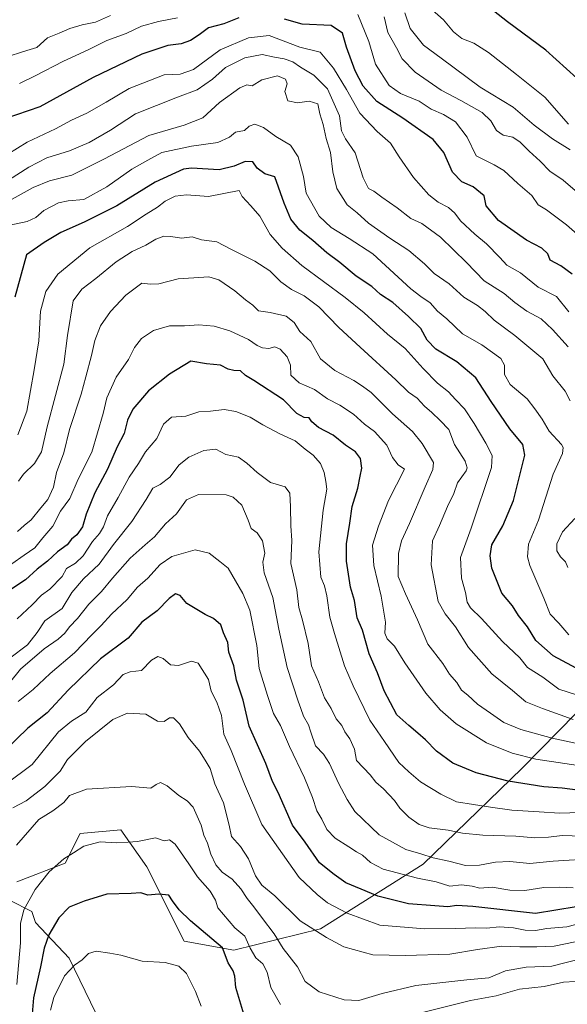
# Model space of a CAD drawing. Units: metres. Extents: x 617406 to 620870, y 4745627 to 4748000.
# Drawn here: x 620286 to 620474, y 4746245 to 4746583 of the extents above; entities that cross this region are included whole.
import ezdxf

# ---------------------------------------------------------------- set-up
doc = ezdxf.new("R2010")
doc.units = ezdxf.units.M
doc.header["$MEASUREMENT"] = 0
for name, color, linetype, lineweight in [('Arbolado forestal CxS', 92, 'Continuous', 0), ('Curva de nivel maestra', 30, 'Continuous', 30), ('Curva de nivel normal', 30, 'Continuous', 0)]:
    doc.layers.add(name, color=color, linetype=linetype, lineweight=lineweight)

msp = doc.modelspace()

# ---------------------------------------------------------------- linework, layer by layer
at = {"layer": 'Arbolado forestal CxS', "color": 92, "linetype": 'Continuous', "lineweight": 0}
for points in [[(620483.1765, 4746351.2361, 796.411), (620458.2091, 4746325.7953, 778.3541), (620424.3703, 4746292.9129, 758.7819), (620389.1087, 4746270.8103, 741.0012), (620359.3579, 4746263.3973, 726.4108), (620342.2837, 4746266.5393, 722.7302), (620329.5445, 4746292.0197, 727.632), (620320.6267, 4746304.7607, 731.3657), (620306.6129, 4746303.4869, 731.499), (620301.5157, 4746293.2939, 730.1265), (620284.9539, 4746286.9241, 734.245)], [(620284.9539, 4746286.9241, 734.245), (620301.5157, 4746293.2939, 730.1265), (620306.6129, 4746303.4869, 731.499), (620320.6267, 4746304.7607, 731.3657), (620329.5445, 4746292.0197, 727.632), (620342.2837, 4746266.5393, 722.7302), (620359.3579, 4746263.3973, 726.4108), (620389.1087, 4746270.8103, 741.0012), (620424.3703, 4746292.9129, 758.7819), (620458.2091, 4746325.7953, 778.3541), (620483.1765, 4746351.2361, 796.411)], [(620483.1765, 4746351.2361, 796.411), (620458.2091, 4746325.7953, 778.3541), (620424.3703, 4746292.9129, 758.7819), (620389.1087, 4746270.8103, 741.0012), (620359.3579, 4746263.3973, 726.4108), (620342.2837, 4746266.5393, 722.7302), (620329.5445, 4746292.0197, 727.632), (620320.6267, 4746304.7607, 731.3657), (620306.6129, 4746303.4869, 731.499), (620301.5157, 4746293.2939, 730.1265), (620284.9539, 4746286.9241, 734.245)], [(620483.1765, 4746351.2361, 796.411), (620458.2091, 4746325.7953, 778.3541), (620424.3703, 4746292.9129, 758.7819), (620389.1087, 4746270.8103, 741.0012), (620359.3579, 4746263.3973, 726.4108), (620342.2837, 4746266.5393, 722.7302), (620329.5445, 4746292.0197, 727.632), (620320.6267, 4746304.7607, 731.3657), (620306.6129, 4746303.4869, 731.499), (620301.5157, 4746293.2939, 730.1265), (620284.9539, 4746286.9241, 734.245)], [(620282.4053, 4746280.5541, 734.4926), (620290.0493, 4746276.7319, 730.3152), (620291.3545, 4746272.9181, 728.953), (620302.8589, 4746260.6849, 722.0414), (620312.0193, 4746241.7569, 716.4471), (620313.2015, 4746203.0227, 708.2243), (620312.2837, 4746173.0551, 701.7102), (620283.9947, 4746162.0695, 705.2166)], [(620283.9947, 4746162.0695, 705.2166), (620312.2837, 4746173.0551, 701.7102), (620313.2015, 4746203.0227, 708.2243), (620312.0193, 4746241.7569, 716.4471), (620302.8589, 4746260.6849, 722.0414), (620291.3545, 4746272.9181, 728.953), (620290.0493, 4746276.7319, 730.3152), (620282.4053, 4746280.5541, 734.4926)], [(620282.4053, 4746280.5541, 734.4926), (620290.0493, 4746276.7319, 730.3152), (620291.3545, 4746272.9181, 728.953), (620302.8589, 4746260.6849, 722.0414), (620312.0193, 4746241.7569, 716.4471), (620313.2015, 4746203.0227, 708.2243), (620312.2837, 4746173.0551, 701.7102), (620283.9947, 4746162.0695, 705.2166)], [(620282.4053, 4746280.5541, 734.4926), (620290.0493, 4746276.7319, 730.3152), (620291.3545, 4746272.9181, 728.953), (620302.8589, 4746260.6849, 722.0414), (620312.0193, 4746241.7569, 716.4471), (620313.2015, 4746203.0227, 708.2243), (620312.2837, 4746173.0551, 701.7102), (620283.9947, 4746162.0695, 705.2166)]]:
    msp.add_polyline3d(points, dxfattribs=at)
at = {"layer": 'Curva de nivel maestra', "color": 30, "linetype": 'Continuous', "lineweight": 30, "flags": 128}
for points, elevation in [([(620477.06, 4746562.8301), (620466.45, 4746572.5201), (620453.36, 4746582.2101), (620443.72, 4746589.8801)], 850), ([(620361.12, 4746583.5401), (620355.9, 4746581.5401), (620350.7, 4746580.1701), (620347.43, 4746577.7701), (620344.51, 4746575.7601), (620341.3, 4746574.6601), (620336.73, 4746574.0601), (620327.78, 4746571.1201), (620311.14, 4746563.1601), (620292.8, 4746553.0501), (620280.8, 4746548.8801)], 825), ([(620475.56, 4746495.5801), (620471.58, 4746498.4801), (620467.94, 4746500.3501), (620467.1, 4746502.5001), (620465.12, 4746504.5301), (620459.8, 4746507.2201), (620450.2, 4746513.9501), (620445.95, 4746518.9801), (620445.36, 4746522.4401), (620441.55, 4746525.5701), (620437.64, 4746527.2401), (620434.42, 4746530.6301), (620431.44, 4746537.3901), (620427.75, 4746541.7701), (620417.4, 4746549.1201), (620408.45, 4746554.8601), (620403.72, 4746560.1401), (620400.98, 4746565.3901), (620398.07, 4746573.4801), (620396.64, 4746578.3701), (620392.79, 4746580.9201), (620382.8, 4746581.3701), (620376.78, 4746583.1201)], 825), ([(620481.8, 4746357.6301), (620469, 4746364.5001), (620463.07, 4746369.7601), (620460.17, 4746374.4101), (620457.14, 4746378.4101), (620455.01, 4746381.6501), (620451.4, 4746386.0101), (620447.9, 4746394.6501), (620447.4, 4746398.8201), (620447.95, 4746402.6401), (620451.72, 4746409.1501), (620455.4, 4746417.8801), (620459.25, 4746433.4701), (620458.58, 4746437.1201), (620454.07, 4746442.5101), (620447.66, 4746451.8601), (620442.4, 4746460.0001), (620435.97, 4746465.4601), (620428.67, 4746469.8301), (620425.73, 4746472.9201), (620423.56, 4746476.9201), (620419.28, 4746480.9801), (620413.9, 4746485.8601), (620409.73, 4746488.5601), (620406.77, 4746491.2801), (620401.42, 4746494.8701), (620395.78, 4746499.5601), (620391.25, 4746502.9201), (620386.46, 4746507.1601), (620382.02, 4746510.7001), (620378.92, 4746514.4701), (620376.69, 4746519.9001), (620373.47, 4746529.0301), (620370, 4746530.0201), (620367.37, 4746532.0001), (620365.85, 4746534.1701), (620363.25, 4746534.3001), (620359.47, 4746532.6501), (620354.3, 4746531.4301), (620344.88, 4746531.9601), (620342.14, 4746531.6001), (620332.4, 4746527.1801), (620319.2, 4746519.0901), (620308.07, 4746513.4001), (620300.03, 4746509.8901), (620294.29, 4746506.4501), (620288.26, 4746502.2201), (620284.24, 4746487.6901)], 800), ([(620477.29, 4746318.3601), (620472.04, 4746319.0401), (620465.82, 4746319.5601), (620453.52, 4746321.4901), (620442.54, 4746324.3501), (620434.59, 4746327.6701), (620428.96, 4746331.7101), (620425.19, 4746335.6101), (620422.48, 4746337.8901), (620419.5, 4746340.6001), (620415.34, 4746344.1901), (620411.02, 4746352.5401), (620408.7, 4746358.7101), (620405.84, 4746365.2301), (620403.53, 4746373.2801), (620401.67, 4746377.5001), (620400.77, 4746383.5401), (620399.39, 4746388.1401), (620398, 4746397.0301), (620398.08, 4746402.9501), (620399.23, 4746410.0801), (620399.98, 4746415.8401), (620402, 4746422.0401), (620402.72, 4746426.2301), (620403.31, 4746428.9401), (620402.87, 4746432.2301), (620401.1, 4746434.5301), (620397.72, 4746436.8801), (620393.43, 4746440.2801), (620388.49, 4746442.8601), (620386.16, 4746444.9101), (620385.21, 4746446.2401), (620383.51, 4746446.3201), (620381.06, 4746447.7401), (620376.39, 4746452.4701), (620366.2, 4746459.0701), (620363.44, 4746460.7201), (620361.68, 4746462.4301), (620359.42, 4746462.5301), (620357.44, 4746463.0001), (620354.8, 4746464.3001), (620349.97, 4746464.7701), (620344.58, 4746465.6601), (620337.3, 4746461.2301), (620330.05, 4746455.5501), (620324.69, 4746449.2601), (620322.86, 4746445.4301), (620321.73, 4746440.8601), (620319.36, 4746436.2401), (620316, 4746428.6201), (620311.72, 4746420.4601), (620308.66, 4746413.1901), (620307.43, 4746408.7601), (620305.51, 4746406.0801), (620303.67, 4746404.5501), (620302.13, 4746402.5801), (620298.82, 4746400.2401), (620295.41, 4746396.9701), (620291.92, 4746394.2401), (620287.86, 4746390.5501), (620281.5, 4746386.3801)], 775), ([(620476.89, 4746278.2701), (620462.96, 4746276.0401), (620441.36, 4746278.4201), (620435.94, 4746278.7601), (620432.79, 4746278.2601), (620428.41, 4746278.7001), (620419.3, 4746279.3601), (620408.83, 4746281.9601), (620403.06, 4746284.4001), (620397.77, 4746286.5101), (620393.84, 4746289.3801), (620388.83, 4746293.4301), (620383.87, 4746300.5201), (620379.48, 4746306.3401), (620374.64, 4746317.6001), (620372.65, 4746321.3901), (620370.38, 4746327.5801), (620364.6, 4746340.3501), (620362.56, 4746349.2601), (620360.28, 4746356.1601), (620359.34, 4746361.0301), (620357.67, 4746365.7501), (620357.31, 4746369.0501), (620355.85, 4746372.3801), (620354.96, 4746375.1801), (620352.42, 4746377.2901), (620349.51, 4746378.6801), (620346.68, 4746380.4601), (620343.27, 4746382.4401), (620340.93, 4746385.2601), (620339.36, 4746385.8301), (620337.14, 4746384.1501), (620333.1, 4746379.9601), (620327.81, 4746376.0601), (620323.09, 4746370.5501), (620313.66, 4746363.4401), (620302.57, 4746352.7201), (620295.34, 4746344.9001), (620288.64, 4746339.7201), (620280.86, 4746332.1201)], 750), ([(620362.83, 4746241.4201), (620360.04, 4746250.6201), (620359.69, 4746254.4601), (620359.17, 4746256.3401), (620357.46, 4746259.0701), (620355.47, 4746264.1901), (620344.5, 4746273.5501), (620340.63, 4746277.2901), (620338.33, 4746280.3801), (620337.04, 4746282.3601), (620333.66, 4746282.6301), (620329.84, 4746282.3401), (620327.46, 4746283.1201), (620324.12, 4746282.8401), (620315.8, 4746282.6901), (620307.98, 4746280.3001), (620302.84, 4746278.2201), (620299.31, 4746274.5501), (620295.92, 4746268.6501), (620294.28, 4746264.1401), (620293.07, 4746257.7001), (620290.67, 4746247.0801), (620289.67, 4746236.0801)], 725)]:
    msp.add_lwpolyline(points, dxfattribs=dict(at, elevation=elevation))
at = {"layer": 'Curva de nivel normal', "color": 30, "linetype": 'Continuous', "lineweight": 0, "flags": 128}
for points, elevation in [([(620474.22, 4746547.04), (620466.12, 4746556.31), (620456.36, 4746564.16), (620446.76, 4746571.72), (620441.79, 4746574.92), (620437.6, 4746576.47), (620434.77, 4746578.84), (620431.32, 4746582.94), (620424.62, 4746588.89)], 845), ([(620280.48, 4746569.84), (620288.31, 4746572.36), (620291.8, 4746573.36), (620295.47, 4746576.68), (620299.38, 4746578.3), (620303.1, 4746579.92), (620307.38, 4746581.23), (620311.85, 4746582.05), (620317, 4746584.4)], 835), ([(620340.06, 4746583.56), (620333.54, 4746582.34), (620327.71, 4746580.69), (620322.44, 4746578.16), (620315.78, 4746575.78), (620309.4, 4746572.58), (620300.88, 4746568.7), (620291.2, 4746563.7), (620285.77, 4746561.09)], 830), ([(620480.8, 4746506.24), (620473.52, 4746512.53), (620466.69, 4746517.61), (620463.81, 4746519.36), (620461.68, 4746522.58), (620456.89, 4746526.76), (620452.09, 4746531.13), (620448.68, 4746533.12), (620442.6, 4746536.26), (620439.43, 4746542.66), (620435.45, 4746547.85), (620431.34, 4746550.37), (620427.14, 4746552.2), (620422.97, 4746554.93), (620416.54, 4746557.56), (620412.74, 4746560.38), (620408.04, 4746567.72), (620405.7, 4746575.49), (620401.98, 4746584.74)], 830), ([(620411, 4746583.91), (620412.2, 4746578.6), (620415.2, 4746573.27), (620417.11, 4746569.53), (620421.67, 4746564.95), (620430.51, 4746558.73), (620437.34, 4746555.23), (620444.57, 4746551.09), (620447.56, 4746548.19), (620449.48, 4746544.89), (620451.8, 4746543.35), (620455.14, 4746542.57), (620457.66, 4746540.92), (620460.76, 4746537.76), (620464.5, 4746534.43), (620467.84, 4746530.99), (620472.4, 4746527.82), (620478.96, 4746522.29)], 835), ([(620474.8, 4746538.22), (620468.76, 4746542.04), (620462.46, 4746546.76), (620455.2, 4746552.92), (620443.93, 4746559.79), (620430.6, 4746569.8), (620424.51, 4746574.2), (620419.85, 4746579.93), (620418.04, 4746585.32)], 840), ([(620474.41, 4746482.59), (620470.18, 4746487.9), (620463.79, 4746491.12), (620457.78, 4746496.02), (620453.14, 4746498.61), (620450.66, 4746501.34), (620446.13, 4746506.03), (620442.1, 4746509.25), (620437.2, 4746513.88), (620435.23, 4746516.52), (620433.03, 4746518.49), (620429.48, 4746520.24), (620426.26, 4746522.76), (620421.05, 4746528.78), (620416.08, 4746535.91), (620413.16, 4746540.57), (620408.56, 4746544.53), (620402.59, 4746550.91), (620398.06, 4746559.03), (620393.57, 4746566.32), (620389.06, 4746571.81), (620382, 4746573.49), (620371.47, 4746577.55), (620364.44, 4746576.77), (620354.7, 4746572.63), (620345.52, 4746565.84), (620340.92, 4746564.26), (620335.44, 4746564), (620323.45, 4746559.28), (620315.56, 4746554.62), (620308.94, 4746550.89), (620303.66, 4746548.46), (620298.14, 4746545.51), (620288.47, 4746540.86), (620281.8, 4746536.8)], 820), ([(620474.18, 4746470.6), (620468.78, 4746476.52), (620464.84, 4746480.25), (620459.9, 4746482.89), (620455.81, 4746485.87), (620452.19, 4746488.92), (620445.32, 4746493.23), (620439.29, 4746499.53), (620430.31, 4746508.29), (620423.9, 4746512.98), (620420.09, 4746514.72), (620415.43, 4746518.4), (620410.14, 4746522), (620407.46, 4746524.04), (620405.55, 4746524.94), (620403.8, 4746528.6), (620400.98, 4746537.28), (620397.69, 4746542.06), (620396.35, 4746544.84), (620395.69, 4746549.91), (620391.58, 4746559.23), (620386.81, 4746563.92), (620382.26, 4746566.61), (620379.61, 4746568.44), (620376.61, 4746569.51), (620373.32, 4746570.08), (620369.14, 4746570.97), (620363.21, 4746569.86), (620356.55, 4746566.51), (620352.02, 4746562.55), (620346.77, 4746558.85), (620340.1, 4746556.4), (620325.69, 4746550.58), (620317.01, 4746544.98), (620309.69, 4746540.75), (620302.98, 4746537.88), (620295.18, 4746535.52), (620289.06, 4746532.36), (620282.1, 4746527.9)], 815), ([(620474.84, 4746452.04), (620473.06, 4746455.38), (620468.84, 4746460.63), (620465.44, 4746466.52), (620455.82, 4746474.48), (620448.73, 4746479.8), (620445.7, 4746482.75), (620443.07, 4746484.82), (620438.28, 4746487.7), (620433.25, 4746492.22), (620428.15, 4746495.79), (620424.87, 4746499.1), (620419.49, 4746503.75), (620412.98, 4746507.92), (620405.57, 4746513.13), (620401.68, 4746516.61), (620398.25, 4746519.4), (620394.74, 4746525.01), (620393.32, 4746530.73), (620392.56, 4746537.3), (620391.13, 4746542.21), (620390.1, 4746546.99), (620388.9, 4746550.68), (620388.18, 4746554.01), (620385.28, 4746554.99), (620381.2, 4746554.4), (620377.9, 4746555.14), (620376.9, 4746558.3), (620377.66, 4746560.9), (620377.12, 4746562.54), (620374.4, 4746563.67), (620369.01, 4746562.34), (620365.67, 4746560.3), (620363.9, 4746560.6), (620361.46, 4746559.6), (620354.47, 4746554.55), (620348.74, 4746549.25), (620342.29, 4746546.68), (620330.21, 4746543.18), (620314.74, 4746535.02), (620303.8, 4746529.62), (620296.14, 4746527.58), (620290.47, 4746525.28), (620282.24, 4746520.74)], 810), ([(620474.31, 4746371.72), (620470.98, 4746375.73), (620467.96, 4746378.8), (620465.82, 4746384.28), (620461.02, 4746395.53), (620460.23, 4746398.52), (620460.5, 4746402.88), (620463.99, 4746411.11), (620469.03, 4746426.86), (620472.14, 4746434.04), (620472.46, 4746436.03), (620471.82, 4746437.11), (620467.61, 4746441.66), (620465.18, 4746445.74), (620462.68, 4746449.29), (620460.02, 4746452.76), (620454.28, 4746457.69), (620452.24, 4746461.14), (620452.27, 4746464.28), (620450.98, 4746466.6), (620444.48, 4746471.32), (620437.92, 4746475.09), (620432.48, 4746480.27), (620429.31, 4746482.9), (620426.77, 4746485.76), (620423.56, 4746487.92), (620420.14, 4746490.5), (620407.07, 4746502.55), (620399, 4746507.85), (620392.83, 4746511.58), (620388.73, 4746515.48), (620384.25, 4746523.33), (620383.34, 4746529.08), (620381.48, 4746535.81), (620378.8, 4746539.9), (620373.81, 4746542.79), (620369.55, 4746545.96), (620366.54, 4746547.1), (620364.68, 4746546.35), (620362.99, 4746544.87), (620359.91, 4746544.3), (620357.9, 4746542.59), (620353.91, 4746540.78), (620344.8, 4746539.52), (620334.69, 4746537.34), (620329.85, 4746534.76), (620324.42, 4746531.64), (620315.78, 4746525.55), (620307.86, 4746521.26), (620302.47, 4746520.77), (620299.22, 4746520.07), (620294.23, 4746517.41), (620291.47, 4746514.98), (620288.47, 4746513.67), (620282.47, 4746512.41)], 805), ([(620477.31, 4746350.95), (620470.92, 4746353.07), (620465.39, 4746357.19), (620460.2, 4746360.46), (620457.51, 4746363.84), (620451.65, 4746369.39), (620444.37, 4746377.36), (620440.6, 4746381.01), (620439.5, 4746382.92), (620438.87, 4746386.3), (620437.5, 4746391.16), (620437.22, 4746398.22), (620440.87, 4746408.37), (620447.79, 4746429.19), (620448.05, 4746433.33), (620445.83, 4746437.58), (620441.92, 4746444.33), (620438.51, 4746449.3), (620435.48, 4746452.49), (620433.1, 4746455.16), (620429.34, 4746458.16), (620424.37, 4746463.17), (620418.22, 4746470.1), (620412.12, 4746474.97), (620404.1, 4746482.25), (620397.56, 4746487.57), (620382.73, 4746498.55), (620375.93, 4746504.55), (620371.83, 4746509.22), (620368.27, 4746515.52), (620365.25, 4746518.98), (620362.21, 4746522.26), (620361.16, 4746524.27), (620350.74, 4746522.29), (620343.17, 4746522.78), (620339.23, 4746522.31), (620335.8, 4746520.64), (620333.14, 4746518.58), (620329.33, 4746516.22), (620322.9, 4746511.96), (620310, 4746504.56), (620299.02, 4746495.56), (620294.86, 4746489.62), (620293.06, 4746482.81), (620292.48, 4746472.64), (620290.85, 4746462.77), (620288.36, 4746448.49), (620285.3, 4746440.39)], 795), ([(620475.86, 4746342.61), (620465.38, 4746346.39), (620459.57, 4746348.7), (620455.02, 4746352.62), (620447.96, 4746358.36), (620439.91, 4746367.32), (620435.48, 4746374.41), (620431.91, 4746378.96), (620429.57, 4746383.2), (620427.06, 4746395.75), (620427.59, 4746404.02), (620429.97, 4746409.22), (620432.73, 4746415.84), (620434.84, 4746420.22), (620436.15, 4746423.94), (620439.08, 4746428.08), (620439.5, 4746429.11), (620438.75, 4746431.36), (620435.07, 4746437.13), (620433.12, 4746442.2), (620430.24, 4746445.32), (620427.36, 4746448.11), (620424.78, 4746450.19), (620422.26, 4746453.02), (620419.38, 4746455.03), (620415, 4746459.25), (620402.69, 4746470.55), (620395.47, 4746477.29), (620388.56, 4746484.3), (620383.48, 4746488.18), (620379.18, 4746490.25), (620375.49, 4746492.91), (620371.74, 4746496.7), (620366.54, 4746500.09), (620358.58, 4746504.01), (620353.57, 4746506.67), (620348.24, 4746507.36), (620345.14, 4746508.43), (620341.47, 4746507.93), (620337.8, 4746508.54), (620335.35, 4746508.58), (620332.66, 4746507.59), (620329.2, 4746505.56), (620324.54, 4746503.41), (620318.99, 4746499.76), (620312.05, 4746494.1), (620307.17, 4746490.4), (620304.19, 4746486.36), (620302.31, 4746474.55), (620301, 4746464.62), (620295.28, 4746443.14), (620293.34, 4746434.6), (620291.02, 4746430.5), (620287.17, 4746426.87), (620285.47, 4746424.44)], 790), ([(620476.61, 4746334.49), (620468.59, 4746336.24), (620457.92, 4746339.22), (620452.09, 4746341.58), (620447.46, 4746344.83), (620442.97, 4746347.94), (620439.65, 4746351), (620437.48, 4746352.71), (620435.88, 4746355.3), (620433.44, 4746358.19), (620431.07, 4746361.82), (620425.99, 4746368.51), (620422.43, 4746376.92), (620418.28, 4746385.83), (620415.82, 4746391.7), (620415.92, 4746399.7), (620416.88, 4746403.96), (620419.63, 4746409.98), (620425.08, 4746422.55), (620427.72, 4746428.52), (620427.88, 4746430.89), (620424.06, 4746437.47), (620420.76, 4746441.51), (620413.82, 4746447.56), (620406.54, 4746454.97), (620403.5, 4746457.13), (620400.59, 4746459.06), (620394.05, 4746462.46), (620389.12, 4746466.53), (620385.81, 4746472.41), (620382.03, 4746475.89), (620380.05, 4746478.99), (620377.36, 4746481.14), (620371.91, 4746482.44), (620367.9, 4746483), (620365.86, 4746484.94), (620363.38, 4746486.79), (620359.76, 4746489.84), (620354.19, 4746493.67), (620350.78, 4746494.69), (620345.7, 4746494.26), (620340.27, 4746493.99), (620333.7, 4746492.22), (620330.7, 4746492.12), (620327.8, 4746492.43), (620322.29, 4746488.38), (620317.02, 4746482.79), (620313.66, 4746477.85), (620311.71, 4746472.79), (620310.59, 4746467.66), (620308.59, 4746460.33), (620307.04, 4746454.33), (620303, 4746442.22), (620301.09, 4746434.27), (620298.47, 4746427.44), (620297.48, 4746422.45), (620295.54, 4746418.14), (620293.14, 4746415.28), (620289.8, 4746411.18), (620287.47, 4746409.28), (620285.14, 4746407.16)], 785), ([(620482.9, 4746326.07), (620463, 4746328.99), (620454.89, 4746331.13), (620446.12, 4746334.63), (620435.75, 4746341.16), (620430.23, 4746345.98), (620425.24, 4746351.67), (620418.03, 4746362.11), (620414.48, 4746367.87), (620412.04, 4746370.37), (620411.26, 4746372.32), (620411.4, 4746376.02), (620409.92, 4746384.94), (620407.49, 4746395.55), (620407.02, 4746402.55), (620409.06, 4746409.05), (620412.48, 4746417.83), (620417.95, 4746428.55), (620415.73, 4746430.04), (620413.87, 4746432.62), (620411.95, 4746436.83), (620407.64, 4746441.52), (620404.27, 4746444.02), (620400.43, 4746447.51), (620395.82, 4746450.53), (620391.51, 4746452.72), (620387.09, 4746455.92), (620381.76, 4746458.3), (620378.97, 4746460.84), (620378.87, 4746464.3), (620377.7, 4746467.16), (620375.32, 4746469.78), (620373.41, 4746470.56), (620371.41, 4746470.08), (620369.23, 4746470.26), (620367.41, 4746471.13), (620364.46, 4746473.19), (620357.98, 4746476.12), (620352.63, 4746477.71), (620347.4, 4746478.14), (620342.47, 4746477.82), (620337.31, 4746477.8), (620331.8, 4746476.21), (620327.75, 4746473.44), (620325.33, 4746470.36), (620323.19, 4746466.22), (620319.02, 4746460.22), (620315.84, 4746453.1), (620314.51, 4746447.73), (620310.63, 4746434.41), (620305.94, 4746425.18), (620303.11, 4746418.54), (620299.93, 4746414.13), (620297.29, 4746408.98), (620293.84, 4746405.06), (620291.14, 4746401.54), (620287.47, 4746399.13), (620283.14, 4746396.07)], 780), ([(620481.8, 4746310.85), (620471.14, 4746310.52), (620464.14, 4746310.98), (620454.8, 4746311.53), (620447.47, 4746312.58), (620435.83, 4746314.38), (620430.39, 4746317), (620423.46, 4746321.27), (620419.44, 4746324.72), (620415.97, 4746327.87), (620411.04, 4746335.14), (620406.04, 4746342.44), (620400.34, 4746354.25), (620397.34, 4746361.06), (620393.99, 4746372.16), (620392.32, 4746377.83), (620391.36, 4746385.11), (620390.52, 4746388.52), (620389.21, 4746391.55), (620388.54, 4746400.22), (620390.02, 4746414.55), (620391.34, 4746421.78), (620390.97, 4746424.33), (620390.39, 4746427.47), (620389.11, 4746430.52), (620386.63, 4746433.38), (620383.9, 4746435.44), (620380.4, 4746438.3), (620375.2, 4746440.73), (620369.36, 4746443.78), (620365.01, 4746446.43), (620360.03, 4746448.44), (620356.03, 4746449.11), (620351.41, 4746448.52), (620347.38, 4746448.24), (620342.96, 4746446.81), (620338.04, 4746446.47), (620335.26, 4746444.01), (620332.92, 4746439.1), (620329.1, 4746434.6), (620326.68, 4746430.55), (620323.42, 4746425.88), (620319.66, 4746418.82), (620316.05, 4746412.63), (620314.6, 4746408.82), (620313.28, 4746406.55), (620310.83, 4746403.79), (620307.72, 4746398.81), (620305.09, 4746396.35), (620301.95, 4746394.49), (620300.45, 4746391.75), (620296.25, 4746387.37), (620293.41, 4746385.29), (620290.19, 4746382.07), (620285, 4746377.22)], 770), ([(620478.91, 4746302.54), (620472.08, 4746302.78), (620467.34, 4746302.18), (620462.64, 4746301.97), (620456.15, 4746302.61), (620444.84, 4746302.93), (620437.83, 4746303.59), (620432.9, 4746304.61), (620426.44, 4746305.4), (620422.94, 4746306.54), (620419.49, 4746309.05), (620416.38, 4746312.23), (620414.51, 4746314.85), (620410.73, 4746318.81), (620408.07, 4746321.15), (620406.22, 4746323.64), (620401.46, 4746328.59), (620400.8, 4746332.43), (620399.22, 4746336.03), (620397.53, 4746338.42), (620396.4, 4746340.53), (620394.54, 4746342.88), (620392.76, 4746346.37), (620390.53, 4746350.03), (620388.47, 4746355.52), (620386.09, 4746361.09), (620384.87, 4746368.76), (620382.93, 4746376.74), (620381.64, 4746381.1), (620380.99, 4746387.22), (620378.98, 4746396.26), (620379.33, 4746404.06), (620378.99, 4746409.11), (620378.84, 4746415.68), (620378.57, 4746420.37), (620377, 4746422.55), (620371.98, 4746423.97), (620367.35, 4746427.43), (620363.79, 4746430.62), (620360.93, 4746432.68), (620356.6, 4746433.67), (620353.25, 4746435.44), (620349.11, 4746434.96), (620343.9, 4746432.67), (620340.64, 4746430.04), (620337.42, 4746425.91), (620334.08, 4746423.32), (620331.59, 4746422.03), (620329.32, 4746418.2), (620324.39, 4746410.63), (620318.06, 4746402.72), (620313.15, 4746395.95), (620307.8, 4746390.92), (620303.8, 4746386.24), (620300.45, 4746380.74), (620294.52, 4746376.51), (620291.92, 4746372.54), (620288.59, 4746368.29), (620282.47, 4746363.72)], 765), ([(620483.7, 4746294.91), (620469.04, 4746293.94), (620461.03, 4746293.18), (620454.14, 4746293.82), (620449.14, 4746293.65), (620443.74, 4746292.59), (620438.84, 4746292.56), (620433.2, 4746294.02), (620427.79, 4746295.16), (620423.62, 4746296.55), (620418.45, 4746297.95), (620409.23, 4746303.06), (620400.97, 4746311.05), (620398.32, 4746315.15), (620395.29, 4746320.72), (620392.19, 4746327.51), (620390.12, 4746330.68), (620387.47, 4746333.61), (620385.78, 4746338.33), (620385.04, 4746340.78), (620383.27, 4746343.83), (620382.42, 4746346.45), (620381.41, 4746348.88), (620377.74, 4746360.49), (620374.81, 4746373.62), (620372.73, 4746384.5), (620369.85, 4746393.02), (620369.38, 4746396.65), (620370, 4746399.76), (620369.28, 4746403.97), (620367.38, 4746406.76), (620365.3, 4746408.26), (620364.35, 4746411.12), (620362.15, 4746416.22), (620359.16, 4746418.98), (620356.73, 4746419.78), (620347.24, 4746419.87), (620343.18, 4746418.08), (620339.74, 4746413.29), (620335.96, 4746409.88), (620332.17, 4746405.33), (620328.97, 4746402.66), (620323.77, 4746398), (620317.72, 4746391.22), (620313.99, 4746386.55), (620309.62, 4746382.25), (620305.69, 4746377.29), (620303.01, 4746374.51), (620301.4, 4746372.32), (620299.11, 4746370.26), (620294.27, 4746366.96), (620286.22, 4746359.87), (620282.44, 4746355.19)], 760), ([(620474.02, 4746394.8), (620473.23, 4746396.78), (620471.5, 4746398.51), (620470.25, 4746400.53), (620470.19, 4746402.96), (620472.21, 4746407.1), (620476.4, 4746411.64)], 810), ([(620475.82, 4746284.88), (620471.27, 4746285.01), (620465.82, 4746284.9), (620459.22, 4746283.96), (620454.16, 4746284.07), (620448.01, 4746285.05), (620443.8, 4746284.74), (620441.14, 4746285.43), (620437.47, 4746285.86), (620433.47, 4746285.45), (620428.8, 4746286.94), (620422.47, 4746288.13), (620410.6, 4746291.23), (620406.32, 4746293.52), (620403.52, 4746296), (620401.47, 4746297.14), (620398.88, 4746298.94), (620394.12, 4746301.9), (620391.36, 4746304.82), (620389.58, 4746308.36), (620387.84, 4746311.25), (620386.39, 4746315.8), (620383.66, 4746322.62), (620378.54, 4746333.35), (620375.36, 4746340.55), (620373.04, 4746344.7), (620370.96, 4746350.87), (620368.09, 4746360.17), (620367.27, 4746368.02), (620364.88, 4746380.18), (620362.44, 4746385.91), (620357.42, 4746394.66), (620354.54, 4746396.88), (620350.97, 4746399.79), (620346.14, 4746400.95), (620338.1, 4746398.6), (620334.12, 4746395.92), (620329.86, 4746391.22), (620326.28, 4746388.13), (620322.8, 4746383.88), (620317.41, 4746378.8), (620313.86, 4746374.88), (620310.65, 4746371.74), (620304.75, 4746365.57), (620296.32, 4746358.44), (620290.54, 4746352.92), (620285.32, 4746348.79)], 755), ([(620479.91, 4746272.99), (620473.73, 4746271.47), (620466.78, 4746270.86), (620462.9, 4746270.23), (620459.39, 4746270.26), (620455.32, 4746271.12), (620450.55, 4746271.42), (620446.11, 4746270.97), (620442.5, 4746271.14), (620435.37, 4746270.92), (620424.96, 4746270.76), (620409.47, 4746272.01), (620398.28, 4746276.09), (620391.51, 4746279.65), (620388.02, 4746282.51), (620381.8, 4746288.4), (620369.02, 4746306.58), (620363.08, 4746320.46), (620358.46, 4746331.97), (620355.97, 4746337.57), (620355.15, 4746343.99), (620353.56, 4746348.64), (620351.59, 4746352.38), (620350.74, 4746356.34), (620347.15, 4746362.02), (620344.81, 4746362.69), (620340.38, 4746361.24), (620337.7, 4746361.45), (620335.12, 4746363.54), (620333.31, 4746364.25), (620331.17, 4746362.98), (620327.68, 4746359.51), (620323.86, 4746358.98), (620321.35, 4746358.15), (620318.05, 4746354.59), (620312.51, 4746350.22), (620308.54, 4746345.16), (620303.72, 4746342.08), (620299.25, 4746338.44), (620290.12, 4746327.21), (620281.11, 4746320.38)], 745), ([(620476.56, 4746266.3), (620469.38, 4746264.83), (620463.43, 4746264.58), (620457.56, 4746264.52), (620451.38, 4746264.76), (620443.05, 4746263.65), (620433.54, 4746262.03), (620418.26, 4746261.62), (620407.04, 4746261.82), (620397.1, 4746264.61), (620391.17, 4746267.81), (620382.2, 4746273.52), (620373.42, 4746282.06), (620369.01, 4746285.76), (620366.84, 4746288.92), (620364.41, 4746294.82), (620361.65, 4746298.98), (620358.63, 4746302.41), (620357.81, 4746306.36), (620355.88, 4746314), (620352.86, 4746320.53), (620351.29, 4746325.8), (620349.6, 4746328.64), (620347.64, 4746331.72), (620343.72, 4746336.46), (620340.77, 4746341.18), (620338.67, 4746343.23), (620337.3, 4746343.16), (620335.47, 4746341.91), (620333.22, 4746342.08), (620329.22, 4746344.45), (620322.89, 4746344.87), (620317.9, 4746342.59), (620308.53, 4746335.12), (620302.27, 4746328.88), (620299.75, 4746324.94), (620294.47, 4746319.6), (620288.07, 4746314.71), (620283.55, 4746312.29)], 740), ([(620478.85, 4746260.6), (620468.58, 4746257.9), (620459.68, 4746257.6), (620452.68, 4746256.28), (620446.94, 4746253.96), (620439.39, 4746253.25), (620421.88, 4746251.28), (620410.34, 4746248.57), (620402.34, 4746246.2), (620397.29, 4746246.34), (620388.66, 4746249.17), (620383.86, 4746252.71), (620381.24, 4746257.66), (620376.28, 4746264.02), (620373.2, 4746269.06), (620369.22, 4746274.26), (620366.3, 4746278.28), (620363.93, 4746281.12), (620361.82, 4746284.52), (620358.79, 4746287.77), (620355.4, 4746290.18), (620353.24, 4746292.78), (620351.48, 4746296.42), (620350.36, 4746300.18), (620349.14, 4746302.88), (620348.19, 4746306.4), (620345.42, 4746312.54), (620343.4, 4746314.66), (620340.52, 4746316.54), (620336.54, 4746319.89), (620334.18, 4746320.96), (620332.69, 4746320.28), (620330.94, 4746319.01), (620324.31, 4746319.68), (620308.81, 4746318.7), (620302.97, 4746316.56), (620301, 4746314.19), (620297.22, 4746311.33), (620292.49, 4746308.29), (620284.81, 4746299.5)], 735), ([(620375.39, 4746244.8), (620372.13, 4746250.64), (620370.8, 4746255.93), (620369.38, 4746258.68), (620366.89, 4746260.81), (620364.95, 4746264.16), (620363.18, 4746268.26), (620359.71, 4746271.13), (620353.9, 4746277.99), (620353.04, 4746280.55), (620351.23, 4746283.69), (620346.88, 4746288.63), (620343.95, 4746293.03), (620339.22, 4746299.8), (620337.25, 4746301.33), (620335.45, 4746301.03), (620332.55, 4746301.96), (620326.36, 4746300.79), (620323.1, 4746300.5), (620319.14, 4746300.26), (620313.47, 4746300.59), (620307.95, 4746299.16), (620304.4, 4746296.82), (620301.01, 4746294.78), (620295.96, 4746290.36), (620291.15, 4746284.22), (620287.3, 4746277.3), (620286.2, 4746272.57), (620286.21, 4746265.97), (620284.86, 4746251.65)], 730), ([(620348.19, 4746244.25), (620346.19, 4746249.22), (620343.14, 4746255.45), (620340.46, 4746257.98), (620335.78, 4746259.19), (620327.95, 4746259.64), (620320.55, 4746261.68), (620316.8, 4746262.38), (620312.14, 4746263.12), (620309.47, 4746262.27), (620307.36, 4746260.12), (620304.68, 4746258.3), (620301.27, 4746254.58), (620297.6, 4746247.21), (620296.45, 4746242.86)], 720), ([(620504.46, 4746244.57), (620500.95, 4746246.06), (620497.09, 4746247.25), (620491.44, 4746250.1), (620485.67, 4746252.13), (620480.49, 4746252.85), (620472.54, 4746252.49), (620465.93, 4746250.94), (620457.42, 4746250), (620449.43, 4746247.69), (620440.56, 4746246.1), (620422.8, 4746241.67)], 730)]:
    msp.add_lwpolyline(points, dxfattribs=dict(at, elevation=elevation))

doc.saveas('drawing.dxf')
